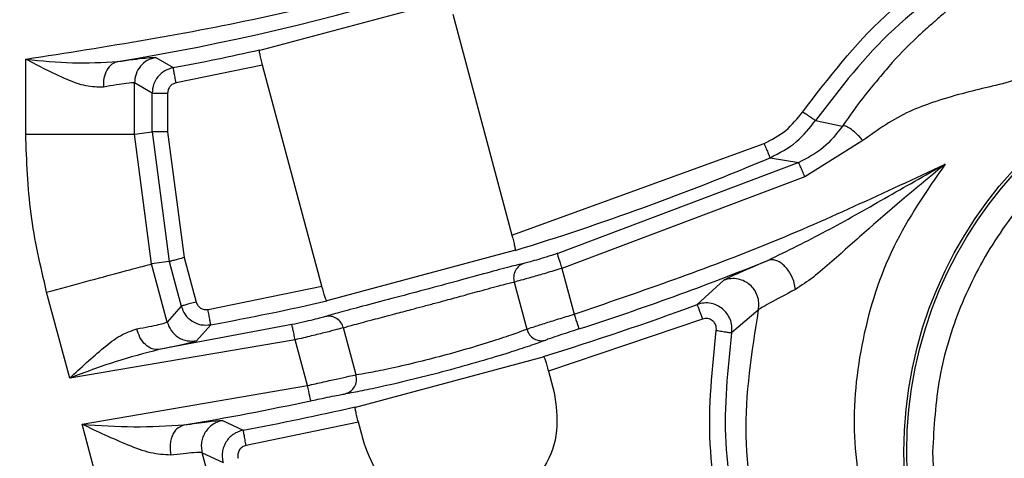
# Model space of a CAD drawing. Units: millimetres. Extents: x 5 to 292, y 5 to 415.
# Drawn here: x 85 to 94, y 144 to 148 of the extents above; entities that cross this region are included whole.
import ezdxf

# ---------------------------------------------------------------- set-up
doc = ezdxf.new("R2010")
doc.units = ezdxf.units.MM

msp = doc.modelspace()

# ---------------------------------------------------------------- linework, layer by layer
at = {"color": 7, "linetype": 'Continuous', "lineweight": 25}
for p, q in [((87.0549, 147.6495), (88.8906, 148.1414)), ((88.9285, 148.0001), (89.501, 145.8633)), ((84.8054, 146.8404), (84.8054, 147.5653)), ((86.0602, 147.5826), (86.2295, 147.4835)), ((87.0928, 147.5082), (86.2571, 147.3361)), ((87.6653, 145.3715), (87.0928, 147.5082)), ((85.8548, 146.8404), (85.8548, 147.3367)), ((86.0256, 147.2378), (85.8548, 147.3367)), ((86.0256, 146.8629), (86.0256, 147.2378)), ((86.0256, 147.2378), (86.1755, 147.2378)), ((86.1755, 147.2378), (86.1755, 146.8629)), ((92.4338, 146.9732), (92.6929, 146.9167)), ((85.8548, 146.8404), (86.0256, 146.8629)), ((86.0256, 146.8629), (86.1908, 145.6084)), ((86.1755, 146.8629), (86.3356, 145.6472)), ((84.8054, 146.8404), (85.8548, 146.8404)), ((86.0199, 145.5859), (85.8548, 146.8404)), ((92.8907, 146.7802), (92.331, 146.4289)), ((89.501, 145.8633), (91.9362, 146.7502)), ((92.2713, 146.5665), (89.9432, 145.6877)), ((91.9945, 146.6121), (92.2713, 146.5665)), ((92.331, 146.4289), (89.9836, 145.5433)), ((87.7032, 145.2302), (89.5389, 145.7221)), ((86.3356, 145.6472), (86.4507, 145.2175)), ((89.9432, 145.6877), (89.9375, 145.6858)), ((86.1908, 145.6084), (86.0199, 145.5859)), ((86.1704, 145.0242), (86.0199, 145.5859)), ((86.1908, 145.6084), (86.3059, 145.1788)), ((89.9836, 145.5433), (90.1023, 145.1004)), ((91.2891, 145.1934), (91.547, 145.428)), ((86.5653, 145.1451), (87.6653, 145.3715)), ((89.5222, 145.4108), (89.6442, 144.9556)), ((85.2293, 144.4823), (85.0063, 145.3143)), ((86.3059, 145.1788), (86.1704, 145.0242)), ((91.8805, 145.1406), (91.6227, 144.9199)), ((91.3412, 145.0528), (89.853, 144.5497)), ((87.3755, 144.9994), (86.0898, 144.758)), ((86.4552, 144.8428), (86.5923, 144.9976)), ((87.9952, 144.5137), (87.8733, 144.969)), ((87.4075, 144.8527), (85.2293, 144.4823)), ((87.5261, 144.4101), (87.4075, 144.8527)), ((87.9795, 144.1991), (89.8152, 144.6909)), ((89.853, 144.5497), (89.9079, 144.3448)), ((85.3488, 144.0362), (87.5261, 144.4101)), ((86.3077, 140.4575), (85.3488, 144.0362)), ((86.3359, 144.0306), (86.2779, 144.0019)), ((86.3359, 144.0306), (86.3954, 144.0384)), ((86.7057, 144.0719), (86.9059, 143.9785)), ((88.0173, 144.0578), (86.9335, 143.8311)), ((88.0722, 143.8529), (88.0173, 144.0578)), ((87.3214, 140.7289), (86.5088, 143.7613)), ((86.5088, 143.7613), (86.7106, 143.6682)), ((93.5639, 143.7695), (93.5764, 143.4634))]:
    msp.add_line(p, q, dxfattribs=at)
at = {"color": 7, "linetype": 'Continuous', "lineweight": 25, "flags": 128}
for points in [[(91.2891, 145.1934), (91.2903, 145.1901), (91.2934, 145.1816), (91.2983, 145.1684), (91.3048, 145.1509), (91.3127, 145.1298), (91.3216, 145.1057), (91.3312, 145.0798), (91.3412, 145.0528)], [(90.1023, 145.1004), (90.1111, 145.073), (90.1196, 145.0466), (90.1275, 145.0223), (90.1344, 145.0008), (90.1401, 144.983), (90.1445, 144.9696), (90.1472, 144.9611), (90.1483, 144.9577)], [(87.5576, 144.2635), (87.5569, 144.267), (87.555, 144.2758), (87.552, 144.2895), (87.5481, 144.3078), (87.5433, 144.3299), (87.538, 144.3549), (87.5321, 144.382), (87.5261, 144.4101)]]:
    msp.add_lwpolyline(points, dxfattribs=at)
at = {"color": 7, "linetype": 'Continuous', "lineweight": 25}
for centre, radius in [((81.9387, 170.415), 46.9401), ((97.3225, 143.7695), 4.0358), ((97.3225, 143.7695), 4.0084)]:
    msp.add_circle(centre, radius, dxfattribs=at)
for centre, radius, start, end in [((81.9387, 170.4151), 23.1788, 279.32097, 294.85886), ((81.9387, 170.4151), 23.3296, 280.59826, 282.68443), ((81.9387, 170.415), 25.8398, 287.09044, 292.90213), ((81.9387, 170.415), 26.7483, 287.87377, 292.03583), ((81.9387, 170.415), 25.8398, 280.37514, 282.90956), ((81.9387, 170.415), 26.899, 287.00809, 290.34127), ((81.9387, 170.415), 26.7483, 279.46197, 282.12623), ((81.9387, 170.415), 26.899, 280.64131, 282.99191)]:
    msp.add_arc(centre, radius, start, end, dxfattribs=at)
for points, knots in [([(31.9387, 170.415), (31.9684, 169.106), (32.0278, 166.488), (32.5072, 162.5852), (33.2692, 158.7307), (34.3372, 154.9482), (35.6971, 151.2611), (37.3426, 147.6921), (39.2628, 144.2632), (41.4462, 140.9955), (43.8793, 137.9092), (46.547, 135.0233), (49.4329, 132.3556), (52.5192, 129.9225), (55.7869, 127.7391), (59.2158, 125.8188), (62.7848, 124.1735), (66.4719, 122.8132), (70.2544, 121.7465), (74.1089, 120.9797), (78.0117, 120.5178), (81.9387, 120.3635), (85.8657, 120.5178), (89.7685, 120.9797), (93.623, 121.7465), (97.4054, 122.8132), (101.0925, 124.1735), (104.6616, 125.8188), (108.0905, 127.7391), (111.3582, 129.9225), (114.4445, 132.3556), (117.3304, 135.0233), (119.9981, 137.9092), (122.4311, 140.9955), (124.6146, 144.2632), (126.5348, 147.6921), (128.1803, 151.2611), (129.5402, 154.9482), (130.6082, 158.7307), (131.3702, 162.5852), (131.8496, 166.488), (131.909, 169.106), (131.9387, 170.415)], [0, 0, 0, 0, 0.025, 0.05, 0.075, 0.1, 0.125, 0.15, 0.175, 0.2, 0.225, 0.25, 0.275, 0.3, 0.325, 0.35, 0.375, 0.4, 0.425, 0.45, 0.475, 0.5, 0.525, 0.55, 0.575, 0.6, 0.625, 0.65, 0.675, 0.7, 0.725, 0.75, 0.775, 0.8, 0.825, 0.85, 0.875, 0.9, 0.925, 0.95, 0.975, 1, 1, 1, 1]), ([(51.7661, 135.8407), (52.7917, 134.9895), (54.8393, 133.2901), (58.1774, 131.0912), (61.6784, 129.1733), (65.3395, 127.5694), (69.1255, 126.2888), (73.0086, 125.3426), (76.9592, 124.7368), (80.9475, 124.4769), (84.9433, 124.5647), (88.9164, 124.9991), (92.8367, 125.7773), (96.6745, 126.8934), (100.401, 128.3385), (103.9877, 130.102), (107.4074, 132.1708), (110.6347, 134.5286), (113.6447, 137.1581), (116.4146, 140.0394), (118.9241, 143.1501), (121.1534, 146.4674), (123.0871, 149.9658), (124.7026, 153.6174), (126.0195, 157.3935), (126.6147, 159.9889), (126.9128, 161.289)], [0, 0, 0, 0, 0.0417134, 0.0832804, 0.1249412, 0.1666041, 0.2082854, 0.2499524, 0.2916099, 0.333293, 0.3749606, 0.4166196, 0.4583034, 0.4999683, 0.5416304, 0.5833144, 0.6249764, 0.6666415, 0.708325, 0.7499853, 0.7916497, 0.8333333, 0.8749969, 0.9166619, 0.9582563, 1, 1, 1, 1]), ([(84.8054, 147.5653), (85.587, 147.688), (87.1494, 147.9333), (89.437, 148.5895), (90.8919, 149.2097), (91.6197, 149.5199)], [0, 0, 0, 0, 0.333425, 0.666561, 1, 1, 1, 1]), ([(92.3096, 147.0571), (92.5591, 147.3826), (93.0579, 148.0335), (93.7486, 148.4757), (94.0939, 148.6968)], [0, 0, 0, 0, 0.5, 1, 1, 1, 1]), ([(94.1671, 148.566), (93.8259, 148.347), (93.1552, 147.9167), (92.6714, 147.284), (92.4338, 146.9732)], [0, 0, 0, 0, 0.508845, 1, 1, 1, 1]), ([(94.347, 148.4712), (94.1748, 148.3647), (93.924, 148.2095), (93.6655, 148.0044), (93.5662, 147.9136), (93.5294, 147.8801)], [0, 0, 0, 0, 0.579351, 0.844349, 1, 1, 1, 1]), ([(87.0928, 147.5082), (87.0878, 147.5272), (87.0781, 147.5646), (87.0672, 147.6118), (87.0606, 147.6461), (87.0612, 147.6519), (87.0614, 147.6549)], [0, 0, 0, 0, 0.2539588, 0.499896, 0.7444955, 1, 1, 1, 1]), ([(85.5549, 147.2957), (85.4994, 147.2955), (85.3881, 147.295), (85.1331, 147.3928), (84.9363, 147.4964), (84.8054, 147.5653)], [0, 0, 0, 0, 0.2499792, 0.5009725, 1, 1, 1, 1]), ([(84.8054, 147.5653), (84.9564, 147.55), (85.2582, 147.5194), (85.5481, 147.5347), (85.6929, 147.5423)], [0, 0, 0, 0, 0.500478, 1, 1, 1, 1]), ([(85.6929, 147.5423), (85.6731, 147.5356), (85.6323, 147.5216), (85.5849, 147.4629), (85.5554, 147.3841), (85.555, 147.3245), (85.5549, 147.2957)], [0, 0, 0, 0, 0.2417635, 0.4999985, 0.7582366, 1, 1, 1, 1]), ([(85.6929, 147.5423), (85.7941, 147.5561), (85.9967, 147.5837), (86.039, 147.583), (86.0602, 147.5826)], [0, 0, 0, 0, 0.5000129, 1, 1, 1, 1]), ([(86.0602, 147.5826), (86.0322, 147.5745), (85.9762, 147.5584), (85.9095, 147.4998), (85.8636, 147.4237), (85.8577, 147.3657), (85.8548, 147.3367)], [0, 0, 0, 0, 0.25, 0.500002, 0.750001, 1, 1, 1, 1]), ([(94.8634, 147.5578), (94.6996, 147.4876), (94.3717, 147.3471), (93.9267, 147.2589), (93.5862, 147.1554), (93.2504, 147.0338), (93.0367, 146.8832), (92.8907, 146.7802)], [0, 0, 0, 0, 0.249841, 0.500146, 0.634954, 0.750453, 1, 1, 1, 1]), ([(101.0686, 144.0757), (101.0356, 144.3145), (100.9698, 144.7896), (100.7018, 145.4625), (100.3215, 146.074), (99.8278, 146.602), (99.2439, 147.0265), (98.5898, 147.3324), (97.8894, 147.5083), (97.1684, 147.5479), (96.453, 147.4497), (95.7693, 147.2173), (95.1422, 146.8592), (94.5948, 146.3885), (94.1458, 145.8221), (93.8166, 145.1817), (93.6042, 144.4892), (93.5774, 144.0102), (93.5639, 143.7695)], [0, 0, 0, 0, 0.062775, 0.124923, 0.187517, 0.25, 0.312499, 0.375001, 0.4375, 0.5, 0.5625, 0.624999, 0.687501, 0.749999, 0.812483, 0.875077, 0.937213, 1, 1, 1, 1]), ([(86.2295, 147.4834), (86.2009, 147.475), (86.1442, 147.4581), (86.0781, 147.3982), (86.0339, 147.3226), (86.0284, 147.2659), (86.0256, 147.2378)], [0, 0, 0, 0, 0.256906, 0.509206, 0.756906, 1, 1, 1, 1]), ([(86.2571, 147.3361), (86.2535, 147.3551), (86.2464, 147.3931), (86.2374, 147.4413), (86.231, 147.4756), (86.23, 147.4808), (86.2295, 147.4835)], [0, 0, 0, 0, 0.2500048, 0.5000028, 0.7500013, 1, 1, 1, 1]), ([(85.8548, 147.3367), (85.8383, 147.3369), (85.8044, 147.3373), (85.6397, 147.3098), (85.5549, 147.2957)], [0, 0, 0, 0, 0.484679, 1, 1, 1, 1]), ([(86.2571, 147.3361), (86.2458, 147.3327), (86.2236, 147.326), (86.1973, 147.3028), (86.1791, 147.2727), (86.1767, 147.2496), (86.1755, 147.2378)], [0, 0, 0, 0, 0.253756, 0.499994, 0.74587, 1, 1, 1, 1]), ([(93.0325, 147.3637), (92.9931, 147.3175), (92.8752, 147.1796), (92.7658, 147.0217), (92.6929, 146.9167)], [0, 0, 0, 0, 0.33498, 1, 1, 1, 1]), ([(91.9362, 146.7502), (92.0095, 146.7878), (92.1563, 146.863), (92.2585, 146.9924), (92.3096, 147.0571)], [0, 0, 0, 0, 0.500001, 1, 1, 1, 1]), ([(92.3096, 147.0571), (92.3255, 147.0464), (92.3571, 147.025), (92.3975, 146.9977), (92.4264, 146.9781), (92.4313, 146.9748), (92.4338, 146.9732)], [0, 0, 0, 0, 0.2500004, 0.5000004, 0.7500005, 1, 1, 1, 1]), ([(91.9945, 146.612), (92.0842, 146.6584), (92.2567, 146.7475), (92.3763, 146.9), (92.4337, 146.9732)], [0, 0, 0, 0, 0.520169, 1, 1, 1, 1]), ([(86.1755, 146.8629), (86.1563, 146.8629), (86.1178, 146.8629), (86.069, 146.8629), (86.0341, 146.8629), (86.0284, 146.8629), (86.0256, 146.8629)], [0, 0, 0, 0, 0.2499996, 0.4999999, 0.75, 1, 1, 1, 1]), ([(92.6931, 146.917), (92.6359, 146.8436), (92.5228, 146.6985), (92.3545, 146.6102), (92.2714, 146.5665)], [0, 0, 0, 0, 0.505826, 1, 1, 1, 1]), ([(92.8907, 146.7802), (92.8794, 146.7926), (92.8574, 146.8169), (92.8148, 146.8578), (92.766, 146.8974), (92.727, 146.9185), (92.7036, 146.9231), (92.6965, 146.9189), (92.6929, 146.9167)], [0, 0, 0, 0, 0.136085, 0.266212, 0.499999, 0.733786, 0.863912, 1, 1, 1, 1]), ([(85.0063, 145.3143), (84.9478, 145.5654), (84.8306, 146.0675), (84.8138, 146.5828), (84.8054, 146.8404)], [0, 0, 0, 0, 0.5, 1, 1, 1, 1]), ([(91.9362, 146.7502), (91.9437, 146.7324), (91.9587, 146.6968), (91.9778, 146.6516), (91.9914, 146.6195), (91.9934, 146.6145), (91.9945, 146.6121)], [0, 0, 0, 0, 0.249997, 0.499996, 0.75, 1, 1, 1, 1]), ([(92.331, 146.4289), (92.3268, 146.4385), (92.3187, 146.4572), (92.3041, 146.4909), (92.2885, 146.5269), (92.2777, 146.5518), (92.2724, 146.564), (92.2717, 146.5657), (92.2713, 146.5665)], [0, 0, 0, 0, 0.135509, 0.264739, 0.497056, 0.732769, 0.863505, 1, 1, 1, 1]), ([(90.1023, 145.1004), (90.7127, 145.3096), (91.9336, 145.7279), (93.1016, 146.2768), (93.6857, 146.5512)], [0, 0, 0, 0, 0.499998, 1, 1, 1, 1]), ([(91.9743, 145.6207), (92.1622, 145.7131), (92.5405, 145.8992), (93.1082, 146.2243), (93.4907, 146.4408), (93.6857, 146.5512)], [0, 0, 0, 0, 0.326137, 0.656437, 1, 1, 1, 1]), ([(93.6857, 146.5512), (93.4369, 146.3444), (93.0637, 146.0343), (92.6493, 145.6589), (92.4139, 145.454), (92.2972, 145.3779), (92.2398, 145.3404)], [0, 0, 0, 0, 0.500112, 0.750159, 0.876974, 1, 1, 1, 1]), ([(93.6857, 146.5512), (93.5065, 146.2915), (93.1481, 145.7721), (92.861, 144.8633), (92.7629, 143.9154), (92.8851, 143.2963), (92.9461, 142.9867)], [0, 0, 0, 0, 0.25, 0.5, 0.75, 1, 1, 1, 1]), ([(89.501, 145.8633), (89.506, 145.8443), (89.5157, 145.807), (89.5266, 145.7596), (89.5333, 145.7251), (89.5328, 145.7192), (89.5325, 145.7162)], [0, 0, 0, 0, 0.2539279, 0.4998948, 0.7445287, 1, 1, 1, 1]), ([(86.3356, 145.6472), (86.317, 145.6422), (86.2799, 145.6323), (86.2327, 145.6196), (86.1989, 145.6106), (86.1935, 145.6092), (86.1908, 145.6084)], [0, 0, 0, 0, 0.2500001, 0.5000004, 0.7500002, 1, 1, 1, 1]), ([(89.9375, 145.6858), (89.9018, 145.6744), (89.8305, 145.6516), (89.7346, 145.6228), (89.6572, 145.6009), (89.6304, 145.5945), (89.617, 145.5913)], [0, 0, 0, 0, 0.249885, 0.499987, 0.750096, 1, 1, 1, 1]), ([(89.9432, 145.6877), (89.9418, 145.6863), (89.9392, 145.6838), (89.9409, 145.6713), (89.9492, 145.6508), (89.956, 145.6291), (89.9585, 145.6208), (89.9592, 145.6187), (89.9617, 145.6109), (89.9696, 145.5869), (89.9777, 145.5617), (89.9836, 145.5433)], [0, 0, 0, 0, 0.132413, 0.250185, 0.499993, 0.625303, 0.626247, 0.634681, 0.65894, 0.750927, 1, 1, 1, 1]), ([(91.6642, 145.4859), (91.6682, 145.4878), (91.7305, 145.5166), (91.8565, 145.5704), (91.9743, 145.6207)], [0, 0, 0, 0, 0.065308, 1, 1, 1, 1]), ([(92.2397, 145.3404), (92.2364, 145.3614), (92.2299, 145.4032), (92.2059, 145.4647), (92.175, 145.5185), (92.1395, 145.562), (92.1007, 145.5958), (92.0588, 145.619), (92.0145, 145.6301), (91.9878, 145.6238), (91.9743, 145.6207)], [0, 0, 0, 0, 0.132924, 0.264342, 0.389915, 0.50644, 0.617951, 0.738779, 0.867367, 1, 1, 1, 1]), ([(85.0063, 145.3143), (85.1363, 145.3492), (85.3962, 145.4188), (85.7266, 145.5073), (85.9627, 145.5706), (86.0008, 145.5808), (86.0199, 145.5859)], [0, 0, 0, 0, 0.25, 0.5, 0.75, 1, 1, 1, 1]), ([(89.617, 145.5913), (89.5776, 145.582), (89.4991, 145.5635), (89.2666, 145.5002), (88.9808, 145.4221), (88.6589, 145.335), (88.3365, 145.2494), (88.0499, 145.1742), (87.8169, 145.1128), (87.7396, 145.0895), (87.7009, 145.0779)], [0, 0, 0, 0, 0.125344, 0.250084, 0.375046, 0.500001, 0.624956, 0.749917, 0.87467, 1, 1, 1, 1]), ([(89.617, 145.5913), (89.6008, 145.5841), (89.5671, 145.5691), (89.5314, 145.5233), (89.5134, 145.4671), (89.5193, 145.4291), (89.5222, 145.4108)], [0, 0, 0, 0, 0.240005, 0.499081, 0.758663, 1, 1, 1, 1]), ([(89.9836, 145.5431), (89.9317, 145.5274), (89.8282, 145.496), (89.69, 145.456), (89.5793, 145.425), (89.5412, 145.4155), (89.5222, 145.4108)], [0, 0, 0, 0, 0.252803, 0.503715, 0.75277, 1, 1, 1, 1]), ([(91.8804, 145.1407), (91.8836, 145.1642), (91.89, 145.211), (91.8742, 145.2797), (91.8437, 145.3387), (91.801, 145.3856), (91.7483, 145.4209), (91.6855, 145.4424), (91.6152, 145.4478), (91.5699, 145.4346), (91.5472, 145.4279)], [0, 0, 0, 0, 0.132043, 0.262564, 0.386502, 0.500001, 0.613498, 0.737436, 0.867956, 1, 1, 1, 1]), ([(87.7116, 145.2283), (87.7099, 145.2308), (87.7065, 145.2358), (87.6951, 145.2687), (87.6808, 145.3151), (87.6706, 145.3524), (87.6653, 145.3715)], [0, 0, 0, 0, 0.253932, 0.499897, 0.744536, 1, 1, 1, 1]), ([(87.8733, 144.969), (87.9037, 144.9782), (87.9699, 144.9983), (88.1536, 145.0469), (88.3519, 145.099), (88.5105, 145.1409), (88.6214, 145.1702), (88.6976, 145.1904), (88.7737, 145.211), (88.8844, 145.241), (89.0427, 145.2841), (89.2405, 145.3381), (89.4238, 145.3879), (89.4912, 145.4036), (89.5222, 145.4108)], [0, 0, 0, 0, 0.114715, 0.249657, 0.348258, 0.422892, 0.473489, 0.5, 0.526533, 0.577138, 0.651765, 0.750343, 0.885283, 1, 1, 1, 1]), ([(92.2398, 145.3404), (92.1475, 145.2909), (92.01, 145.217), (91.9061, 145.1601), (91.8891, 145.1471), (91.8806, 145.1406)], [0, 0, 0, 0, 0.5045355, 0.7516978, 1, 1, 1, 1]), ([(86.4507, 145.2175), (86.4321, 145.2126), (86.395, 145.2026), (86.3478, 145.19), (86.3141, 145.1809), (86.3086, 145.1795), (86.3059, 145.1787)], [0, 0, 0, 0, 0.2500001, 0.5000003, 0.75, 1, 1, 1, 1]), ([(86.3059, 145.1788), (86.3168, 145.1505), (86.3388, 145.0933), (86.4083, 145.0295), (86.4966, 144.9909), (86.5602, 144.9953), (86.5923, 144.9976)], [0, 0, 0, 0, 0.2428998, 0.4905291, 0.7428944, 1, 1, 1, 1]), ([(86.4507, 145.2175), (86.4554, 145.2057), (86.4646, 145.1825), (86.4928, 145.1573), (86.5276, 145.1425), (86.5526, 145.1442), (86.5653, 145.1451)], [0, 0, 0, 0, 0.254528, 0.500003, 0.745408, 1, 1, 1, 1]), ([(86.5923, 144.9976), (86.5918, 145.0003), (86.5908, 145.0055), (86.5845, 145.0398), (86.5757, 145.0881), (86.5687, 145.1261), (86.5652, 145.1451)], [0, 0, 0, 0, 0.250002, 0.500002, 0.75, 1, 1, 1, 1]), ([(91.6227, 144.9199), (91.6245, 144.9424), (91.628, 144.9868), (91.6108, 145.0514), (91.5797, 145.1081), (91.5366, 145.1534), (91.4842, 145.1869), (91.424, 145.2069), (91.3562, 145.2121), (91.3119, 145.1997), (91.2891, 145.1934)], [0, 0, 0, 0, 0.129697, 0.256273, 0.37972, 0.50002, 0.614097, 0.735462, 0.864102, 1, 1, 1, 1]), ([(91.8805, 145.1406), (91.816, 144.7348), (91.687, 143.9232), (91.8506, 143.1179), (91.9325, 142.7152)], [0, 0, 0, 0, 0.5, 1, 1, 1, 1]), ([(87.7009, 145.0779), (87.6876, 145.0739), (87.6609, 145.066), (87.5828, 145.0463), (87.4852, 145.0233), (87.4121, 145.0073), (87.3755, 144.9994)], [0, 0, 0, 0, 0.2505506, 0.5006608, 0.7503515, 1, 1, 1, 1]), ([(87.8733, 144.969), (87.8666, 144.9863), (87.8527, 145.0221), (87.809, 145.0618), (87.7552, 145.0836), (87.7186, 145.0798), (87.7009, 145.0779)], [0, 0, 0, 0, 0.241342, 0.50093, 0.760002, 1, 1, 1, 1]), ([(89.6442, 144.9556), (89.6614, 144.9616), (89.6984, 144.9744), (89.8079, 145.0094), (89.9483, 145.053), (90.0509, 145.0846), (90.1023, 145.1004)], [0, 0, 0, 0, 0.232857, 0.499983, 0.749987, 1, 1, 1, 1]), ([(91.4747, 144.9434), (91.4753, 144.9526), (91.4765, 144.9702), (91.4705, 144.9958), (91.4581, 145.0184), (91.4402, 145.0371), (91.4179, 145.0512), (91.3931, 145.0586), (91.3667, 145.0598), (91.3499, 145.0552), (91.3412, 145.0528)], [0, 0, 0, 0, 0.132156, 0.253995, 0.373848, 0.500447, 0.623416, 0.750135, 0.870098, 1, 1, 1, 1]), ([(85.2293, 144.4823), (85.3385, 144.5835), (85.5025, 144.7353), (85.719, 144.9041), (85.8248, 144.9404), (85.8776, 144.9585)], [0, 0, 0, 0, 0.499644, 0.750156, 1, 1, 1, 1]), ([(85.8776, 144.9585), (85.9584, 144.9735), (86.1217, 145.0037), (86.1541, 145.0173), (86.1704, 145.0242)], [0, 0, 0, 0, 0.4948972, 1, 1, 1, 1]), ([(86.0899, 144.758), (86.0683, 144.7582), (86.0237, 144.7587), (85.9583, 144.802), (85.9046, 144.8712), (85.8864, 144.9301), (85.8776, 144.9585)], [0, 0, 0, 0, 0.241243, 0.5, 0.758755, 1, 1, 1, 1]), ([(86.1704, 145.0242), (86.1817, 144.9952), (86.2042, 144.9372), (86.2748, 144.8738), (86.3622, 144.8366), (86.4242, 144.8407), (86.4552, 144.8428)], [0, 0, 0, 0, 0.25, 0.5, 0.75, 1, 1, 1, 1]), ([(87.4075, 144.8527), (87.4036, 144.8708), (87.3975, 144.8988), (87.3902, 144.9325), (87.3852, 144.9558), (87.381, 144.9747), (87.377, 144.9934), (87.3761, 144.997), (87.3755, 144.9994)], [0, 0, 0, 0, 0.23978, 0.368551, 0.499968, 0.631392, 0.76018, 1, 1, 1, 1]), ([(87.8733, 144.969), (87.8545, 144.9636), (87.8167, 144.9527), (87.7054, 144.9242), (87.5657, 144.8898), (87.4603, 144.8652), (87.4075, 144.8529)], [0, 0, 0, 0, 0.247227, 0.49628, 0.747194, 1, 1, 1, 1]), ([(89.6442, 144.9556), (89.6112, 144.9423), (89.5452, 144.9159), (89.3465, 144.8484), (89.1006, 144.7728), (88.8299, 144.6965), (88.5573, 144.6273), (88.3066, 144.5698), (88.1007, 144.5288), (88.0304, 144.5188), (87.9952, 144.5137)], [0, 0, 0, 0, 0.12497, 0.250004, 0.381625, 0.499999, 0.618364, 0.749996, 0.87503, 1, 1, 1, 1]), ([(89.6442, 144.9556), (89.6517, 144.9369), (89.6668, 144.8995), (89.7135, 144.8602), (89.7702, 144.8397), (89.8084, 144.8463), (89.8275, 144.8496)], [0, 0, 0, 0, 0.249997, 0.5, 0.749999, 1, 1, 1, 1]), ([(90.1483, 144.9577), (90.1124, 144.9461), (90.0406, 144.9228), (89.9445, 144.891), (89.867, 144.8647), (89.8406, 144.8546), (89.8275, 144.8496)], [0, 0, 0, 0, 0.249904, 0.500016, 0.750121, 1, 1, 1, 1]), ([(91.5884, 142.7603), (91.512, 143.1212), (91.3592, 143.8429), (91.4362, 144.5766), (91.4747, 144.9434)], [0, 0, 0, 0, 0.5, 1, 1, 1, 1]), ([(91.4747, 144.9434), (91.4928, 144.9405), (91.5305, 144.9345), (91.5795, 144.9267), (91.6143, 144.9212), (91.62, 144.9203), (91.6227, 144.9199)], [0, 0, 0, 0, 0.240026, 0.499127, 0.758716, 1, 1, 1, 1]), ([(91.6227, 144.9199), (91.5854, 144.5655), (91.5103, 143.8528), (91.6586, 143.1516), (91.7331, 142.7991)], [0, 0, 0, 0, 0.497266, 1, 1, 1, 1]), ([(86.0899, 144.758), (85.9499, 144.7211), (85.6644, 144.646), (85.3762, 144.5376), (85.2293, 144.4823)], [0, 0, 0, 0, 0.4904428, 1, 1, 1, 1]), ([(86.4552, 144.8428), (86.4348, 144.8348), (86.3941, 144.8187), (86.1913, 144.7782), (86.0899, 144.758)], [0, 0, 0, 0, 0.499988, 1, 1, 1, 1]), ([(89.4932, 144.7348), (89.4856, 144.7323), (89.4052, 144.7059), (89.1877, 144.641), (88.8688, 144.5516), (88.5478, 144.4696), (88.3266, 144.4169), (88.2434, 144.3995), (88.2352, 144.3978)], [0, 0, 0, 0, 0.02487, 0.262134, 0.499397, 0.736659, 0.973925, 1, 1, 1, 1]), ([(89.8068, 144.6924), (89.8086, 144.6899), (89.8119, 144.6851), (89.8233, 144.6524), (89.8375, 144.606), (89.8478, 144.5687), (89.853, 144.5497)], [0, 0, 0, 0, 0.25396, 0.499893, 0.7445, 1, 1, 1, 1]), ([(87.5261, 144.4101), (87.5784, 144.4222), (87.6831, 144.4463), (87.8221, 144.4775), (87.9358, 144.5022), (87.9751, 144.5098), (87.9952, 144.5137)], [0, 0, 0, 0, 0.249998, 0.500003, 0.743483, 1, 1, 1, 1]), ([(87.8895, 144.3303), (87.9077, 144.337), (87.944, 144.3504), (87.9829, 144.3964), (88.0037, 144.4539), (87.9981, 144.4938), (87.9952, 144.5137)], [0, 0, 0, 0, 0.25, 0.5, 0.750001, 1, 1, 1, 1]), ([(87.5576, 144.2635), (87.567, 144.2655), (87.6038, 144.2734), (87.6767, 144.2889), (87.7674, 144.3077), (87.8478, 144.3236), (87.8756, 144.3281), (87.8895, 144.3303)], [0, 0, 0, 0, 0.064061, 0.250351, 0.500299, 0.750423, 1, 1, 1, 1]), ([(89.9079, 144.3448), (89.9263, 144.221), (89.9631, 143.9733), (89.8327, 143.6109), (89.584, 143.3255), (89.2424, 143.1571), (88.8624, 143.1321), (88.5043, 143.255), (88.2102, 143.5036), (88.1182, 143.7365), (88.0722, 143.8529)], [0, 0, 0, 0, 0.125, 0.25, 0.375, 0.5, 0.625, 0.75, 0.875, 1, 1, 1, 1]), ([(88.0173, 144.0578), (88.0124, 144.0768), (88.0026, 144.1142), (87.9918, 144.1614), (87.9851, 144.1958), (87.9857, 144.2015), (87.986, 144.2045)], [0, 0, 0, 0, 0.2539578, 0.499894, 0.7444981, 1, 1, 1, 1]), ([(86.2046, 143.7379), (86.1412, 143.7418), (86.014, 143.7497), (85.7213, 143.8602), (85.4978, 143.9658), (85.3488, 144.0362)], [0, 0, 0, 0, 0.249519, 0.499962, 1, 1, 1, 1]), ([(85.3488, 144.0362), (85.5165, 144.0249), (85.8516, 144.0024), (86.1746, 144.0212), (86.3359, 144.0306)], [0, 0, 0, 0, 0.500553, 1, 1, 1, 1]), ([(86.7057, 144.0718), (86.6889, 144.0677), (86.6555, 144.0595), (86.6098, 144.0345), (86.5699, 144.0014), (86.5378, 143.9606), (86.5146, 143.9141), (86.5016, 143.864), (86.4985, 143.812), (86.5054, 143.7782), (86.5088, 143.7613)], [0, 0, 0, 0, 0.125001, 0.25, 0.375, 0.499999, 0.624999, 0.750001, 0.875, 1, 1, 1, 1]), ([(86.9059, 143.9785), (86.8887, 143.9741), (86.8545, 143.9655), (86.8084, 143.9394), (86.7687, 143.9053), (86.7373, 143.8639), (86.7151, 143.8175), (86.703, 143.768), (86.7005, 143.7173), (86.7073, 143.6845), (86.7106, 143.6682)], [0, 0, 0, 0, 0.128827, 0.256558, 0.383196, 0.508739, 0.63319, 0.756548, 0.878821, 1, 1, 1, 1]), ([(86.9335, 143.8311), (86.93, 143.8501), (86.9228, 143.8881), (86.9138, 143.9363), (86.9074, 143.9706), (86.9064, 143.9759), (86.9059, 143.9785)], [0, 0, 0, 0, 0.2499995, 0.4999969, 0.7500005, 1, 1, 1, 1]), ([(86.9335, 143.8311), (86.9201, 143.8268), (86.9003, 143.8204), (86.8794, 143.8023), (86.8669, 143.7864), (86.8578, 143.7683), (86.8505, 143.7416), (86.8534, 143.721), (86.8554, 143.707)], [0, 0, 0, 0, 0.2551669, 0.376465, 0.4999993, 0.6240226, 0.7453746, 1, 1, 1, 1]), ([(86.5088, 143.7613), (86.4913, 143.7626), (86.4553, 143.7653), (86.2895, 143.7472), (86.2046, 143.7379)], [0, 0, 0, 0, 0.487978, 1, 1, 1, 1]), ([(93.5764, 143.4634), (93.6095, 143.2246), (93.6752, 142.7495), (93.9432, 142.0766), (94.3236, 141.465), (94.8172, 140.9371), (95.4011, 140.5126), (96.0553, 140.2067), (96.7556, 140.0308), (97.4767, 139.9911), (98.1921, 140.0894), (98.8758, 140.3217), (99.5028, 140.6799), (100.0502, 141.1506), (100.4992, 141.717), (100.8284, 142.3574), (101.0408, 143.0499), (101.0676, 143.5288), (101.0811, 143.7695)], [0, 0, 0, 0, 0.062775, 0.124923, 0.187517, 0.25, 0.312499, 0.375001, 0.4375, 0.5, 0.5625, 0.624999, 0.687501, 0.749999, 0.812483, 0.875077, 0.937213, 1, 1, 1, 1])]:
    msp.add_open_spline(points, degree=3, knots=knots, dxfattribs=at)
at = {"color": 8, "linetype": 'Continuous', "lineweight": 25}
for points, knots in [([(93.5294, 147.8801), (93.4907, 147.8458), (93.3525, 147.7235), (93.1893, 147.5547), (93.069, 147.4081), (93.0325, 147.3637)], [0, 0, 0, 0, 0.213601, 0.761622, 1, 1, 1, 1]), ([(91.547, 145.428), (91.5559, 145.4338), (91.5725, 145.4445), (91.6352, 145.4728), (91.6642, 145.4859)], [0, 0, 0, 0, 0.5384751, 1, 1, 1, 1]), ([(89.8275, 144.8496), (89.7896, 144.8349), (89.7177, 144.8072), (89.5653, 144.7581), (89.4932, 144.7348)], [0, 0, 0, 0, 0.527514, 1, 1, 1, 1]), ([(88.2352, 144.3978), (88.1616, 144.382), (88.0055, 144.3484), (87.9296, 144.3366), (87.8895, 144.3303)], [0, 0, 0, 0, 0.47107, 1, 1, 1, 1]), ([(86.2779, 144.0019), (86.2761, 144.001), (86.2628, 143.9949), (86.2438, 143.9685), (86.2205, 143.9303), (86.2053, 143.8838), (86.1944, 143.8196), (86.2006, 143.7701), (86.2046, 143.7379)], [0, 0, 0, 0, 0.025753, 0.191801, 0.361302, 0.530475, 0.695559, 1, 1, 1, 1]), ([(86.3954, 144.0384), (86.4726, 144.049), (86.6493, 144.0733), (86.6854, 144.0724), (86.7057, 144.0719)], [0, 0, 0, 0, 0.4365841, 1, 1, 1, 1])]:
    msp.add_open_spline(points, degree=3, knots=knots, dxfattribs=at)

doc.saveas('drawing.dxf')
